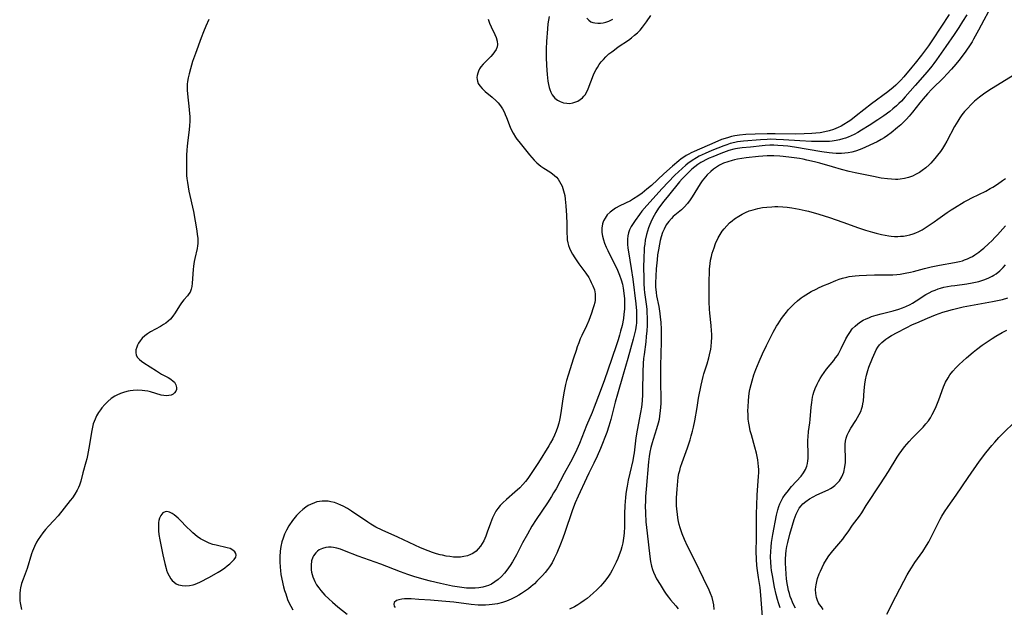
# Model space of a CAD drawing. Units: inches. Extents: x 2064397 to 2069860, y 243330 to 248854.
# Drawn here: x 2064871 to 2065052, y 245797 to 245905 of the extents above; entities that cross this region are included whole.
import ezdxf

# ---------------------------------------------------------------- set-up
doc = ezdxf.new("R2010")
doc.units = ezdxf.units.IN
doc.header["$MEASUREMENT"] = 0
doc.layers.add('c_30_T12S_R19E', color=51, linetype='Continuous')

msp = doc.modelspace()

# ---------------------------------------------------------------- linework, layer by layer
at = {"layer": 'c_30_T12S_R19E'}
for points in [[(2064905.95, 245905.38, 996), (2064905.41, 245904.19, 996), (2064904.96, 245903.12, 996), (2064904.53, 245902.03, 996), (2064903.46, 245899.18, 996), (2064902.96, 245897.71, 996), (2064902.55, 245896.34, 996), (2064902.3, 245895.4, 996), (2064902.13, 245894.7, 996), (2064902.01, 245893.99, 996), (2064901.96, 245893.54, 996), (2064901.95, 245893.09, 996), (2064901.97, 245892.4, 996), (2064902.07, 245891.13, 996), (2064902.27, 245889.49, 996), (2064902.39, 245888.13, 996), (2064902.42, 245887.59, 996), (2064902.42, 245886.72, 996), (2064902.38, 245885.84, 996), (2064902.33, 245885.22, 996), (2064902.21, 245884.14, 996), (2064902.02, 245882.76, 996), (2064901.94, 245882.09, 996), (2064901.88, 245881.48, 996), (2064901.83, 245880.44, 996), (2064901.81, 245879.16, 996), (2064901.81, 245877.85, 996), (2064901.85, 245876.76, 996), (2064901.89, 245876.19, 996), (2064901.99, 245875.43, 996), (2064902.12, 245874.68, 996), (2064902.28, 245873.85, 996), (2064903.09, 245870.12, 996), (2064903.72, 245866.57, 996), (2064903.82, 245865.9, 996), (2064903.89, 245865.23, 996), (2064903.91, 245864.74, 996), (2064903.9, 245864.25, 996), (2064903.85, 245863.8, 996), (2064903.78, 245863.36, 996), (2064903.34, 245861.52, 996), (2064903.22, 245860.94, 996), (2064903.1, 245860.12, 996), (2064903.04, 245859.48, 996), (2064902.88, 245856.96, 996), (2064902.83, 245856.39, 996), (2064902.7, 245855.84, 996), (2064902.48, 245855.34, 996), (2064902.29, 245855.04, 996), (2064901.99, 245854.67, 996), (2064901.32, 245853.9, 996), (2064900.93, 245853.38, 996), (2064900.57, 245852.84, 996), (2064899.75, 245851.53, 996), (2064899.34, 245850.92, 996), (2064898.88, 245850.36, 996), (2064898.47, 245849.98, 996), (2064898.01, 245849.63, 996), (2064897.64, 245849.38, 996), (2064897.07, 245849.04, 996), (2064895.24, 245848.04, 996), (2064894.69, 245847.68, 996), (2064894.17, 245847.28, 996), (2064893.71, 245846.85, 996), (2064893.34, 245846.4, 996), (2064893.03, 245845.93, 996), (2064892.85, 245845.59, 996), (2064892.71, 245845.24, 996), (2064892.55, 245844.7, 996), (2064892.51, 245844.18, 996), (2064892.57, 245843.8, 996), (2064892.79, 245843.37, 996), (2064893.18, 245842.95, 996), (2064893.58, 245842.64, 996), (2064894.03, 245842.33, 996), (2064896.3, 245840.88, 996), (2064897.25, 245840.29, 996), (2064898.48, 245839.62, 996), (2064898.98, 245839.33, 996), (2064899.4, 245839, 996), (2064899.6, 245838.78, 996), (2064899.89, 245838.3, 996), (2064900.02, 245837.8, 996), (2064900, 245837.43, 996), (2064899.9, 245837.16, 996), (2064899.66, 245836.82, 996), (2064899.36, 245836.58, 996), (2064899, 245836.42, 996), (2064898.61, 245836.33, 996), (2064898.16, 245836.3, 996), (2064897.69, 245836.33, 996), (2064897.19, 245836.43, 996), (2064895.2, 245837, 996), (2064894.72, 245837.13, 996), (2064894.21, 245837.22, 996), (2064893.7, 245837.28, 996), (2064892.89, 245837.32, 996), (2064892.06, 245837.27, 996), (2064891.49, 245837.19, 996), (2064891.14, 245837.13, 996), (2064890.47, 245836.95, 996), (2064889.74, 245836.7, 996), (2064889.03, 245836.39, 996), (2064888.69, 245836.21, 996), (2064888, 245835.78, 996), (2064887.37, 245835.27, 996), (2064886.81, 245834.71, 996), (2064886.31, 245834.1, 996), (2064886.03, 245833.72, 996), (2064885.69, 245833.2, 996), (2064885.34, 245832.6, 996), (2064885.04, 245831.97, 996), (2064884.72, 245831.13, 996), (2064884.56, 245830.53, 996), (2064884.43, 245829.93, 996), (2064883.9, 245826.67, 996), (2064883.65, 245825.31, 996), (2064883.52, 245824.7, 996), (2064883.37, 245824.09, 996), (2064882.81, 245822.12, 996), (2064882.43, 245820.61, 996), (2064882.2, 245819.87, 996), (2064882.03, 245819.45, 996), (2064881.78, 245818.93, 996), (2064881.36, 245818.22, 996), (2064880.89, 245817.54, 996), (2064880.49, 245817.03, 996), (2064878.25, 245814.26, 996), (2064877.47, 245813.39, 996), (2064876.51, 245812.37, 996), (2064875.97, 245811.76, 996), (2064875.46, 245811.14, 996), (2064875.02, 245810.53, 996), (2064874.61, 245809.9, 996), (2064874.32, 245809.39, 996), (2064873.93, 245808.59, 996), (2064873.59, 245807.77, 996), (2064873.4, 245807.25, 996), (2064872.55, 245804.54, 996), (2064871.84, 245802.62, 996), (2064871.57, 245801.81, 996), (2064871.37, 245801, 996), (2064871.3, 245800.66, 996), (2064871.23, 245799.98, 996), (2064871.21, 245799.3, 996), (2064871.25, 245798.62, 996), (2064871.29, 245798.25, 996), (2064871.4, 245797.67, 996), (2064871.57, 245797.06, 996)], [(2064957.23, 245905.44, 994), (2064957.49, 245904.73, 994), (2064957.78, 245904.05, 994), (2064958.45, 245902.65, 994), (2064958.69, 245902.06, 994), (2064958.87, 245901.44, 994), (2064958.93, 245900.83, 994), (2064958.87, 245900.38, 994), (2064958.67, 245899.87, 994), (2064958.4, 245899.43, 994), (2064958.06, 245899.01, 994), (2064957.68, 245898.61, 994), (2064956.77, 245897.71, 994), (2064956.31, 245897.22, 994), (2064955.89, 245896.7, 994), (2064955.64, 245896.32, 994), (2064955.44, 245895.92, 994), (2064955.29, 245895.51, 994), (2064955.2, 245895.12, 994), (2064955.16, 245894.73, 994), (2064955.18, 245894.4, 994), (2064955.25, 245894.07, 994), (2064955.41, 245893.67, 994), (2064955.7, 245893.19, 994), (2064956.09, 245892.73, 994), (2064956.37, 245892.45, 994), (2064956.68, 245892.17, 994), (2064957.93, 245891.14, 994), (2064958.67, 245890.47, 994), (2064959.04, 245890.08, 994), (2064959.47, 245889.56, 994), (2064959.86, 245888.96, 994), (2064960.2, 245888.33, 994), (2064960.36, 245887.97, 994), (2064960.59, 245887.42, 994), (2064961.24, 245885.62, 994), (2064961.56, 245884.93, 994), (2064961.79, 245884.49, 994), (2064962.21, 245883.81, 994), (2064962.5, 245883.39, 994), (2064962.82, 245882.99, 994), (2064964.79, 245880.56, 994), (2064965.22, 245880.05, 994), (2064965.67, 245879.55, 994), (2064966.15, 245879.06, 994), (2064966.52, 245878.74, 994), (2064966.89, 245878.45, 994), (2064967.42, 245878.08, 994), (2064968.54, 245877.39, 994), (2064969.05, 245877.03, 994), (2064969.42, 245876.74, 994), (2064969.76, 245876.41, 994), (2064970.06, 245876.05, 994), (2064970.33, 245875.66, 994), (2064970.58, 245875.22, 994), (2064970.79, 245874.76, 994), (2064971.07, 245873.95, 994), (2064971.18, 245873.51, 994), (2064971.28, 245873.05, 994), (2064971.38, 245872.4, 994), (2064971.48, 245871.16, 994), (2064971.58, 245869.38, 994), (2064971.64, 245867.87, 994), (2064971.67, 245866.02, 994), (2064971.69, 245865.52, 994), (2064971.74, 245864.95, 994), (2064971.84, 245864.39, 994), (2064971.98, 245863.88, 994), (2064972.16, 245863.38, 994), (2064972.41, 245862.84, 994), (2064972.7, 245862.31, 994), (2064973.11, 245861.64, 994), (2064973.88, 245860.52, 994), (2064975.16, 245858.78, 994), (2064975.67, 245857.99, 994), (2064975.92, 245857.55, 994), (2064976.15, 245857.11, 994), (2064976.44, 245856.48, 994), (2064976.71, 245855.75, 994), (2064976.87, 245855.01, 994), (2064976.89, 245854.29, 994), (2064976.85, 245853.85, 994), (2064976.77, 245853.41, 994), (2064976.64, 245852.82, 994), (2064976.46, 245852.23, 994), (2064976.19, 245851.47, 994), (2064975.68, 245850.12, 994), (2064975.25, 245849.12, 994), (2064974.42, 245847.38, 994), (2064974.12, 245846.72, 994), (2064973.84, 245846.04, 994), (2064973.57, 245845.3, 994), (2064973.35, 245844.63, 994), (2064972.91, 245843.22, 994), (2064971.9, 245840.1, 994), (2064971.62, 245839.11, 994), (2064971.43, 245838.36, 994), (2064971.17, 245837.11, 994), (2064970.95, 245835.74, 994), (2064970.63, 245833.59, 994), (2064970.43, 245832.42, 994), (2064970.31, 245831.84, 994), (2064970.16, 245831.26, 994), (2064969.93, 245830.47, 994), (2064969.69, 245829.77, 994), (2064969.41, 245829.08, 994), (2064969.09, 245828.41, 994), (2064968.67, 245827.64, 994), (2064968.35, 245827.1, 994), (2064966.43, 245824.03, 994), (2064964.85, 245821.64, 994), (2064964.47, 245821.1, 994), (2064964.05, 245820.55, 994), (2064963.6, 245820.02, 994), (2064963.02, 245819.39, 994), (2064962.12, 245818.57, 994), (2064960.57, 245817.24, 994), (2064959.91, 245816.63, 994), (2064959.44, 245816.12, 994), (2064959, 245815.58, 994), (2064958.65, 245815.07, 994), (2064958.33, 245814.5, 994), (2064958.04, 245813.89, 994), (2064957.63, 245812.89, 994), (2064957.06, 245811.24, 994), (2064956.78, 245810.48, 994), (2064956.4, 245809.65, 994), (2064956.11, 245809.14, 994), (2064955.79, 245808.65, 994), (2064955.41, 245808.18, 994), (2064954.99, 245807.77, 994), (2064954.43, 245807.35, 994), (2064954, 245807.13, 994), (2064953.4, 245806.91, 994), (2064952.77, 245806.76, 994), (2064952.11, 245806.68, 994), (2064951.42, 245806.66, 994), (2064950.85, 245806.68, 994), (2064950.17, 245806.75, 994), (2064949.5, 245806.85, 994), (2064948.81, 245806.99, 994), (2064948.39, 245807.09, 994), (2064947.75, 245807.27, 994), (2064946.98, 245807.52, 994), (2064946.21, 245807.81, 994), (2064944.82, 245808.39, 994), (2064940.61, 245810.32, 994), (2064937.74, 245811.59, 994), (2064936.61, 245812.15, 994), (2064935.69, 245812.69, 994), (2064935.11, 245813.05, 994), (2064932.14, 245815.07, 994), (2064931.38, 245815.56, 994), (2064930.61, 245816, 994), (2064930.14, 245816.23, 994), (2064929.63, 245816.45, 994), (2064929, 245816.67, 994), (2064928.36, 245816.84, 994), (2064927.82, 245816.93, 994), (2064927.29, 245816.96, 994), (2064926.77, 245816.95, 994), (2064926.24, 245816.88, 994), (2064925.78, 245816.79, 994), (2064925.32, 245816.66, 994), (2064924.57, 245816.35, 994), (2064924.19, 245816.15, 994), (2064923.73, 245815.86, 994), (2064923.16, 245815.42, 994), (2064922.62, 245814.94, 994), (2064922.01, 245814.29, 994), (2064921.28, 245813.38, 994), (2064920.64, 245812.42, 994), (2064920.17, 245811.58, 994), (2064919.83, 245810.87, 994), (2064919.55, 245810.13, 994), (2064919.35, 245809.45, 994), (2064919.17, 245808.61, 994), (2064919.05, 245807.75, 994), (2064918.97, 245806.73, 994), (2064918.97, 245805.77, 994), (2064919.02, 245804.81, 994), (2064919.08, 245804.23, 994), (2064919.18, 245803.46, 994), (2064919.28, 245802.89, 994), (2064919.52, 245801.76, 994), (2064919.66, 245801.2, 994), (2064919.84, 245800.54, 994), (2064920.04, 245799.89, 994), (2064920.4, 245798.9, 994), (2064920.64, 245798.33, 994), (2064920.96, 245797.68, 994), (2064921.37, 245796.98, 994)], [(2065041.84, 245906.32, 992), (2065038.8, 245901.69, 992), (2065038.04, 245900.56, 992), (2065037.3, 245899.56, 992), (2065036.76, 245898.86, 992), (2065035.6, 245897.38, 992), (2065035.01, 245896.67, 992), (2065033.51, 245894.89, 992), (2065032.98, 245894.28, 992), (2065032.67, 245893.95, 992), (2065032.06, 245893.33, 992), (2065031.58, 245892.89, 992), (2065030.58, 245892.09, 992), (2065027.62, 245889.88, 992), (2065024.8, 245887.68, 992), (2065023.79, 245886.93, 992), (2065023.29, 245886.59, 992), (2065022.53, 245886.12, 992), (2065022.02, 245885.83, 992), (2065021.5, 245885.57, 992), (2065020.62, 245885.21, 992), (2065019.85, 245884.96, 992), (2065019.01, 245884.76, 992), (2065018.15, 245884.61, 992), (2065017.4, 245884.51, 992), (2065016.65, 245884.45, 992), (2065015.26, 245884.38, 992), (2065013.66, 245884.36, 992), (2065009.89, 245884.42, 992), (2065008.42, 245884.42, 992), (2065006.21, 245884.35, 992), (2065004.54, 245884.25, 992), (2065003.33, 245884.13, 992), (2065002.49, 245884, 992), (2065001.92, 245883.89, 992), (2065001.35, 245883.75, 992), (2065000.74, 245883.57, 992), (2065000.06, 245883.33, 992), (2064998.8, 245882.8, 992), (2064995.03, 245881.17, 992), (2064994.49, 245880.91, 992), (2064994.03, 245880.66, 992), (2064993.59, 245880.4, 992), (2064993.13, 245880.11, 992), (2064992.68, 245879.8, 992), (2064992.23, 245879.46, 992), (2064991.07, 245878.47, 992), (2064989.47, 245877.05, 992), (2064987.19, 245874.93, 992), (2064986.35, 245874.21, 992), (2064985.49, 245873.51, 992), (2064984.71, 245872.94, 992), (2064983.92, 245872.44, 992), (2064983.33, 245872.11, 992), (2064981.37, 245871.15, 992), (2064980.62, 245870.74, 992), (2064980.08, 245870.38, 992), (2064979.59, 245870, 992), (2064979.09, 245869.5, 992), (2064978.69, 245868.94, 992), (2064978.42, 245868.41, 992), (2064978.22, 245867.84, 992), (2064978.09, 245867.1, 992), (2064978.1, 245866.25, 992), (2064978.2, 245865.61, 992), (2064978.37, 245864.96, 992), (2064978.59, 245864.3, 992), (2064978.87, 245863.61, 992), (2064979.16, 245862.97, 992), (2064979.47, 245862.32, 992), (2064980.72, 245859.89, 992), (2064980.98, 245859.36, 992), (2064981.35, 245858.44, 992), (2064981.65, 245857.56, 992), (2064981.85, 245856.81, 992), (2064982.01, 245856.04, 992), (2064982.15, 245855.15, 992), (2064982.24, 245854.1, 992), (2064982.26, 245853.16, 992), (2064982.23, 245852.2, 992), (2064982.15, 245851.26, 992), (2064982.04, 245850.48, 992), (2064981.79, 245849.21, 992), (2064981.53, 245848.15, 992), (2064981.34, 245847.43, 992), (2064981.07, 245846.54, 992), (2064980.72, 245845.45, 992), (2064979.2, 245840.97, 992), (2064978.57, 245839.23, 992), (2064977.75, 245837.1, 992), (2064976.65, 245834.19, 992), (2064976.28, 245833.24, 992), (2064975.3, 245830.86, 992), (2064973.96, 245827.5, 992), (2064973.5, 245826.45, 992), (2064972.95, 245825.28, 992), (2064972.33, 245824.11, 992), (2064971.14, 245822.03, 992), (2064969.67, 245819.23, 992), (2064969.24, 245818.45, 992), (2064968.84, 245817.77, 992), (2064968.12, 245816.64, 992), (2064966.04, 245813.57, 992), (2064965.25, 245812.33, 992), (2064964.41, 245810.87, 992), (2064963.54, 245809.27, 992), (2064962.39, 245807.06, 992), (2064961.66, 245805.78, 992), (2064961.26, 245805.13, 992), (2064960.96, 245804.69, 992), (2064960.45, 245804, 992), (2064960.2, 245803.71, 992), (2064959.64, 245803.11, 992), (2064959.05, 245802.57, 992), (2064958.45, 245802.1, 992), (2064957.81, 245801.71, 992), (2064957.29, 245801.47, 992), (2064956.86, 245801.31, 992), (2064956.21, 245801.14, 992), (2064955.53, 245801.02, 992), (2064954.84, 245800.96, 992), (2064954.43, 245800.95, 992), (2064954.1, 245800.95, 992), (2064953.24, 245800.98, 992), (2064952.38, 245801.07, 992), (2064951.51, 245801.19, 992), (2064950.68, 245801.34, 992), (2064948.44, 245801.84, 992), (2064946.63, 245802.27, 992), (2064945.45, 245802.57, 992), (2064943.55, 245803.12, 992), (2064942.45, 245803.47, 992), (2064941.12, 245803.95, 992), (2064937.52, 245805.34, 992), (2064933.35, 245806.85, 992), (2064930.87, 245807.83, 992), (2064930.09, 245808.11, 992), (2064929.46, 245808.28, 992), (2064928.84, 245808.41, 992), (2064928.41, 245808.46, 992), (2064927.89, 245808.47, 992), (2064927.4, 245808.43, 992), (2064926.78, 245808.25, 992), (2064926.21, 245807.97, 992), (2064925.88, 245807.74, 992), (2064925.59, 245807.47, 992), (2064925.15, 245806.92, 992), (2064925.01, 245806.65, 992), (2064924.78, 245805.95, 992), (2064924.69, 245805.19, 992), (2064924.72, 245804.32, 992), (2064924.79, 245803.9, 992), (2064925.02, 245803.05, 992), (2064925.37, 245802.21, 992), (2064925.72, 245801.59, 992), (2064926.1, 245801.04, 992), (2064926.51, 245800.51, 992), (2064927.26, 245799.68, 992), (2064927.96, 245798.98, 992), (2064928.64, 245798.36, 992), (2064929.6, 245797.56, 992), (2064931.33, 245796.19, 992)], [(2065045.08, 245906.26, 990), (2065044.32, 245905, 990), (2065043.63, 245903.95, 990), (2065042.76, 245902.67, 990), (2065041.21, 245900.43, 990), (2065039.97, 245898.6, 990), (2065039.53, 245897.96, 990), (2065039.06, 245897.33, 990), (2065038.69, 245896.84, 990), (2065037.8, 245895.81, 990), (2065035.58, 245893.29, 990), (2065033.79, 245891.18, 990), (2065033.1, 245890.42, 990), (2065032.64, 245889.96, 990), (2065032.16, 245889.51, 990), (2065031.52, 245888.98, 990), (2065030.95, 245888.52, 990), (2065029.83, 245887.7, 990), (2065028.73, 245886.94, 990), (2065027.14, 245885.92, 990), (2065025.78, 245885.08, 990), (2065025.09, 245884.67, 990), (2065024.39, 245884.29, 990), (2065023.84, 245884.03, 990), (2065023.28, 245883.79, 990), (2065022.82, 245883.62, 990), (2065022.35, 245883.47, 990), (2065021.72, 245883.31, 990), (2065021.08, 245883.17, 990), (2065020.38, 245883.07, 990), (2065019.88, 245883.02, 990), (2065019.07, 245882.98, 990), (2065018.25, 245882.97, 990), (2065016.56, 245883.01, 990), (2065014.43, 245883.12, 990), (2065011.41, 245883.32, 990), (2065010.09, 245883.37, 990), (2065009.1, 245883.39, 990), (2065008.43, 245883.38, 990), (2065007.21, 245883.31, 990), (2065004.07, 245883.05, 990), (2065003, 245882.91, 990), (2065002.51, 245882.82, 990), (2065001.65, 245882.6, 990), (2065001.05, 245882.4, 990), (2065000.46, 245882.18, 990), (2064998.3, 245881.31, 990), (2064997.03, 245880.78, 990), (2064995.94, 245880.27, 990), (2064995.44, 245879.99, 990), (2064994.64, 245879.5, 990), (2064993.87, 245878.95, 990), (2064993.51, 245878.67, 990), (2064992.81, 245878.06, 990), (2064992.13, 245877.43, 990), (2064991.51, 245876.83, 990), (2064990.27, 245875.53, 990), (2064989.19, 245874.35, 990), (2064986.34, 245871.23, 990), (2064985.45, 245870.17, 990), (2064985.02, 245869.6, 990), (2064984.2, 245868.48, 990), (2064983.82, 245867.95, 990), (2064983.44, 245867.36, 990), (2064983.14, 245866.75, 990), (2064982.96, 245866.21, 990), (2064982.85, 245865.65, 990), (2064982.8, 245865.08, 990), (2064982.79, 245864.61, 990), (2064982.8, 245864.13, 990), (2064982.87, 245863.42, 990), (2064982.97, 245862.7, 990), (2064983.5, 245859.64, 990), (2064983.78, 245857.72, 990), (2064984.34, 245853.17, 990), (2064984.44, 245851.9, 990), (2064984.47, 245851.14, 990), (2064984.46, 245850.38, 990), (2064984.42, 245849.63, 990), (2064984.38, 245849.23, 990), (2064984.25, 245848.4, 990), (2064984.15, 245847.9, 990), (2064983.86, 245846.71, 990), (2064982.83, 245843.13, 990), (2064982.01, 245840.18, 990), (2064980.95, 245836.56, 990), (2064980.56, 245835.11, 990), (2064979.75, 245831.93, 990), (2064979.39, 245830.71, 990), (2064978.99, 245829.55, 990), (2064977.83, 245826.63, 990), (2064977.25, 245825.23, 990), (2064976.62, 245823.89, 990), (2064975.71, 245822.06, 990), (2064975.29, 245821.17, 990), (2064973.75, 245817.84, 990), (2064973.21, 245816.62, 990), (2064972.9, 245815.84, 990), (2064972.65, 245815.19, 990), (2064971.31, 245811.16, 990), (2064970.94, 245810.13, 990), (2064970.51, 245809.02, 990), (2064969.82, 245807.41, 990), (2064969.35, 245806.39, 990), (2064968.95, 245805.61, 990), (2064968.5, 245804.88, 990), (2064968.14, 245804.39, 990), (2064967.68, 245803.82, 990), (2064967.18, 245803.28, 990), (2064966.15, 245802.23, 990), (2064965.7, 245801.78, 990), (2064965.09, 245801.24, 990), (2064964.61, 245800.84, 990), (2064964.1, 245800.46, 990), (2064963.36, 245799.96, 990), (2064962.83, 245799.65, 990), (2064962.29, 245799.35, 990), (2064961.59, 245799.01, 990), (2064960.87, 245798.71, 990), (2064960.39, 245798.54, 990), (2064959.83, 245798.35, 990), (2064958.92, 245798.11, 990), (2064957.98, 245797.94, 990), (2064957.39, 245797.87, 990), (2064956.74, 245797.84, 990), (2064956.05, 245797.83, 990), (2064955.37, 245797.86, 990), (2064954.12, 245797.97, 990), (2064950.91, 245798.36, 990), (2064948.7, 245798.59, 990), (2064946.65, 245798.75, 990), (2064944.5, 245798.9, 990), (2064943.1, 245798.98, 990), (2064942.33, 245798.99, 990), (2064941.84, 245798.98, 990), (2064941.37, 245798.94, 990), (2064940.8, 245798.83, 990), (2064940.38, 245798.68, 990), (2064939.95, 245798.34, 990), (2064939.87, 245798.01, 990), (2064939.96, 245797.68, 990), (2064940.12, 245797.42, 990)], [(2064968.4, 245905.96, 992), (2064968.27, 245905.29, 992), (2064968.18, 245904.61, 992), (2064968.1, 245903.7, 992), (2064967.95, 245901.36, 992), (2064967.88, 245900, 992), (2064967.87, 245898.46, 992), (2064967.91, 245896.97, 992), (2064968.03, 245895.28, 992), (2064968.18, 245894.05, 992), (2064968.29, 245893.46, 992), (2064968.42, 245892.89, 992), (2064968.52, 245892.56, 992), (2064968.72, 245892.04, 992), (2064968.97, 245891.57, 992), (2064969.45, 245890.97, 992), (2064969.92, 245890.59, 992), (2064970.43, 245890.31, 992), (2064971.05, 245890.1, 992), (2064971.63, 245890, 992), (2064972.23, 245889.99, 992), (2064972.78, 245890.08, 992), (2064973.33, 245890.25, 992), (2064973.7, 245890.42, 992), (2064974.12, 245890.68, 992), (2064974.51, 245891, 992), (2064974.79, 245891.3, 992), (2064975, 245891.57, 992), (2064975.25, 245891.97, 992), (2064975.6, 245892.68, 992), (2064976.58, 245895.21, 992), (2064976.82, 245895.76, 992), (2064977.04, 245896.19, 992), (2064977.27, 245896.61, 992), (2064977.6, 245897.12, 992), (2064977.95, 245897.6, 992), (2064978.36, 245898.07, 992), (2064978.8, 245898.52, 992), (2064979.39, 245899.06, 992), (2064979.89, 245899.46, 992), (2064980.4, 245899.85, 992), (2064981.11, 245900.35, 992), (2064982.96, 245901.6, 992), (2064983.54, 245902.03, 992), (2064984.1, 245902.49, 992), (2064984.61, 245902.95, 992), (2064985.1, 245903.46, 992), (2064985.56, 245904, 992), (2064986.28, 245904.96, 992), (2064987.06, 245906.14, 992)], [(2065048.99, 245906.73, 988), (2065048.24, 245905.27, 988), (2065047.22, 245903.41, 988), (2065046.35, 245901.8, 988), (2065046.07, 245901.31, 988), (2065045.73, 245900.75, 988), (2065044.94, 245899.59, 988), (2065044.06, 245898.41, 988), (2065043.65, 245897.88, 988), (2065043.08, 245897.18, 988), (2065042.31, 245896.29, 988), (2065041.43, 245895.33, 988), (2065040.86, 245894.73, 988), (2065038.69, 245892.61, 988), (2065037.85, 245891.72, 988), (2065037.06, 245890.83, 988), (2065036.45, 245890.09, 988), (2065035.11, 245888.37, 988), (2065034.51, 245887.65, 988), (2065034.02, 245887.1, 988), (2065033.49, 245886.56, 988), (2065032.95, 245886.04, 988), (2065032.38, 245885.54, 988), (2065031.21, 245884.58, 988), (2065030.52, 245884.08, 988), (2065029.94, 245883.69, 988), (2065029.34, 245883.33, 988), (2065028.63, 245882.94, 988), (2065027.3, 245882.29, 988), (2065026.34, 245881.86, 988), (2065025.49, 245881.51, 988), (2065024.63, 245881.21, 988), (2065023.99, 245881.04, 988), (2065023.34, 245880.91, 988), (2065022.72, 245880.83, 988), (2065022.09, 245880.8, 988), (2065021.12, 245880.8, 988), (2065020.43, 245880.85, 988), (2065019.82, 245880.91, 988), (2065018.45, 245881.1, 988), (2065013.43, 245881.92, 988), (2065012.21, 245882.11, 988), (2065011.4, 245882.2, 988), (2065010.41, 245882.28, 988), (2065009.66, 245882.31, 988), (2065008.91, 245882.31, 988), (2065008.06, 245882.27, 988), (2065007.5, 245882.22, 988), (2065005.37, 245881.95, 988), (2065003.87, 245881.82, 988), (2065003.02, 245881.72, 988), (2065002.6, 245881.64, 988), (2065002.3, 245881.57, 988), (2065001.42, 245881.32, 988), (2064999.92, 245880.76, 988), (2064998.46, 245880.2, 988), (2064997.82, 245879.93, 988), (2064997.2, 245879.64, 988), (2064996.62, 245879.34, 988), (2064996.27, 245879.14, 988), (2064995.73, 245878.78, 988), (2064995.17, 245878.35, 988), (2064994.63, 245877.88, 988), (2064994.05, 245877.35, 988), (2064993.48, 245876.79, 988), (2064992.85, 245876.12, 988), (2064992.37, 245875.56, 988), (2064990.3, 245873.08, 988), (2064989.48, 245872.04, 988), (2064988.51, 245870.75, 988), (2064987.98, 245869.97, 988), (2064987.67, 245869.42, 988), (2064987.25, 245868.6, 988), (2064986.89, 245867.75, 988), (2064986.66, 245867.11, 988), (2064986.47, 245866.51, 988), (2064986.3, 245865.9, 988), (2064986.07, 245864.84, 988), (2064985.96, 245864.16, 988), (2064985.88, 245863.5, 988), (2064985.83, 245862.84, 988), (2064985.79, 245861.89, 988), (2064985.75, 245859.61, 988), (2064985.77, 245858.21, 988), (2064985.82, 245856.9, 988), (2064985.88, 245855.88, 988), (2064985.94, 245855.23, 988), (2064986.26, 245852.69, 988), (2064986.32, 245852.12, 988), (2064986.37, 245851.44, 988), (2064986.39, 245850.71, 988), (2064986.4, 245849.97, 988), (2064986.38, 245849.17, 988), (2064986.33, 245848.2, 988), (2064986.24, 245847.15, 988), (2064986.14, 245846.18, 988), (2064985.84, 245843.89, 988), (2064985.75, 245843.13, 988), (2064985.68, 245842.19, 988), (2064985.62, 245840.7, 988), (2064985.55, 245837.18, 988), (2064985.53, 245836.53, 988), (2064985.46, 245835.38, 988), (2064985.34, 245834.21, 988), (2064985.19, 245833.23, 988), (2064984.56, 245829.95, 988), (2064984.33, 245828.55, 988), (2064984.02, 245825.81, 988), (2064983.92, 245825.2, 988), (2064983.76, 245824.38, 988), (2064983.2, 245822.1, 988), (2064982.92, 245820.81, 988), (2064982.71, 245819.71, 988), (2064982.61, 245819.1, 988), (2064982.5, 245818.27, 988), (2064982.43, 245817.58, 988), (2064982.33, 245816.13, 988), (2064982.27, 245814.62, 988), (2064982.23, 245812.26, 988), (2064982.17, 245811.03, 988), (2064982.09, 245810.16, 988), (2064981.94, 245809.26, 988), (2064981.77, 245808.55, 988), (2064981.56, 245807.86, 988), (2064981.29, 245807.09, 988), (2064981.03, 245806.42, 988), (2064980.74, 245805.76, 988), (2064980.43, 245805.11, 988), (2064979.98, 245804.24, 988), (2064979.66, 245803.71, 988), (2064979.32, 245803.19, 988), (2064978.81, 245802.48, 988), (2064978.27, 245801.8, 988), (2064977.83, 245801.3, 988), (2064977.19, 245800.64, 988), (2064976.51, 245800.02, 988), (2064975.95, 245799.55, 988), (2064975.37, 245799.09, 988), (2064974.83, 245798.69, 988), (2064974.24, 245798.28, 988), (2064973.65, 245797.9, 988), (2064973.04, 245797.55, 988), (2064972.16, 245797.11, 988)], [(2064975.36, 245905.63, 990), (2064975.68, 245905.26, 990), (2064976.08, 245904.98, 990), (2064976.41, 245904.84, 990), (2064976.77, 245904.76, 990), (2064977.34, 245904.71, 990), (2064977.82, 245904.73, 990), (2064978.31, 245904.8, 990), (2064978.84, 245904.93, 990), (2064979.36, 245905.11, 990), (2064980.08, 245905.44, 990)], [(2065057.7, 245897.62, 986), (2065050.41, 245893.17, 986), (2065049.16, 245892.37, 986), (2065048.16, 245891.68, 986), (2065047.41, 245891.11, 986), (2065046.52, 245890.37, 986), (2065045.84, 245889.73, 986), (2065045.25, 245889.13, 986), (2065044.69, 245888.5, 986), (2065044.2, 245887.88, 986), (2065043.8, 245887.31, 986), (2065043.42, 245886.71, 986), (2065042.86, 245885.74, 986), (2065041.45, 245883.04, 986), (2065041.01, 245882.3, 986), (2065040.64, 245881.73, 986), (2065040.25, 245881.17, 986), (2065039.72, 245880.46, 986), (2065039.23, 245879.85, 986), (2065038.48, 245879.01, 986), (2065038.19, 245878.73, 986), (2065037.57, 245878.18, 986), (2065036.92, 245877.67, 986), (2065036.38, 245877.3, 986), (2065035.82, 245876.97, 986), (2065035.15, 245876.64, 986), (2065034.41, 245876.38, 986), (2065033.63, 245876.19, 986), (2065032.84, 245876.07, 986), (2065032.42, 245876.04, 986), (2065031.99, 245876.03, 986), (2065031.26, 245876.05, 986), (2065030.52, 245876.11, 986), (2065029.39, 245876.26, 986), (2065027.94, 245876.54, 986), (2065024.61, 245877.23, 986), (2065023.47, 245877.49, 986), (2065022.06, 245877.85, 986), (2065020.44, 245878.31, 986), (2065018.12, 245879, 986), (2065017.13, 245879.27, 986), (2065015.73, 245879.59, 986), (2065015.02, 245879.73, 986), (2065014.38, 245879.85, 986), (2065012.91, 245880.07, 986), (2065011.39, 245880.24, 986), (2065010.76, 245880.29, 986), (2065009.66, 245880.35, 986), (2065009.03, 245880.36, 986), (2065008.41, 245880.35, 986), (2065006.82, 245880.24, 986), (2065004.58, 245880, 986), (2065003.79, 245879.89, 986), (2065003.02, 245879.75, 986), (2065002.45, 245879.63, 986), (2065002, 245879.52, 986), (2065001.2, 245879.28, 986), (2065000.42, 245878.99, 986), (2064999.67, 245878.63, 986), (2064999.11, 245878.29, 986), (2064998.58, 245877.91, 986), (2064998.08, 245877.49, 986), (2064997.41, 245876.85, 986), (2064996.8, 245876.14, 986), (2064996.52, 245875.76, 986), (2064996.15, 245875.21, 986), (2064994.66, 245872.82, 986), (2064994.31, 245872.3, 986), (2064993.79, 245871.6, 986), (2064993.23, 245870.96, 986), (2064993.01, 245870.74, 986), (2064992.7, 245870.46, 986), (2064991.21, 245869.22, 986), (2064990.85, 245868.87, 986), (2064990.36, 245868.3, 986), (2064989.92, 245867.68, 986), (2064989.5, 245866.88, 986), (2064989.24, 245866.26, 986), (2064988.97, 245865.46, 986), (2064988.8, 245864.81, 986), (2064988.65, 245864.14, 986), (2064988.46, 245863.1, 986), (2064988.33, 245862.18, 986), (2064988.22, 245861.23, 986), (2064988.07, 245859.62, 986), (2064987.98, 245858.27, 986), (2064987.95, 245857.01, 986), (2064987.96, 245856.29, 986), (2064988.05, 245855.28, 986), (2064988.15, 245854.63, 986), (2064988.54, 245852.71, 986), (2064988.74, 245851.41, 986), (2064988.82, 245850.75, 986), (2064988.9, 245849.8, 986), (2064988.96, 245848.49, 986), (2064988.98, 245847.5, 986), (2064988.98, 245846.17, 986), (2064988.87, 245841.77, 986), (2064988.85, 245840.17, 986), (2064988.85, 245838.92, 986), (2064988.9, 245835.58, 986), (2064988.89, 245834.88, 986), (2064988.86, 245834.19, 986), (2064988.81, 245833.51, 986), (2064988.69, 245832.63, 986), (2064988.58, 245831.95, 986), (2064988.43, 245831.28, 986), (2064988.14, 245830.21, 986), (2064987.5, 245828.26, 986), (2064987.32, 245827.67, 986), (2064987.1, 245826.81, 986), (2064986.91, 245825.94, 986), (2064986.77, 245825.11, 986), (2064986.66, 245824.19, 986), (2064986.22, 245819.15, 986), (2064986.12, 245817.81, 986), (2064986.08, 245816.83, 986), (2064986.07, 245816.14, 986), (2064986.09, 245814.74, 986), (2064986.19, 245813.15, 986), (2064986.41, 245811.03, 986), (2064986.91, 245806.76, 986), (2064987.03, 245805.86, 986), (2064987.2, 245804.98, 986), (2064987.36, 245804.4, 986), (2064987.55, 245803.88, 986), (2064987.85, 245803.24, 986), (2064988.15, 245802.69, 986), (2064988.79, 245801.63, 986), (2064989.55, 245800.4, 986), (2064989.92, 245799.83, 986), (2064990.31, 245799.29, 986), (2064990.7, 245798.79, 986), (2064991.67, 245797.7, 986), (2064992.07, 245797.16, 986)], [(2064998.69, 245797.01, 986), (2064998.64, 245797.88, 986), (2064998.55, 245798.44, 986), (2064998.32, 245799.22, 986), (2064998.03, 245800, 986), (2064997.76, 245800.61, 986), (2064996.78, 245802.71, 986), (2064995.19, 245805.9, 986), (2064993.81, 245808.7, 986), (2064993.25, 245809.92, 986), (2064992.84, 245810.95, 986), (2064992.47, 245812.05, 986), (2064992.31, 245812.64, 986), (2064992.18, 245813.23, 986), (2064992.05, 245813.9, 986), (2064991.95, 245814.57, 986), (2064991.86, 245815.48, 986), (2064991.82, 245816.16, 986), (2064991.81, 245816.86, 986), (2064991.82, 245817.56, 986), (2064991.89, 245819.12, 986), (2064992.02, 245820.62, 986), (2064992.12, 245821.33, 986), (2064992.25, 245822.02, 986), (2064992.39, 245822.59, 986), (2064992.55, 245823.15, 986), (2064992.84, 245824.03, 986), (2064993.81, 245826.74, 986), (2064994.3, 245828.2, 986), (2064994.51, 245828.93, 986), (2064994.75, 245829.8, 986), (2064994.92, 245830.5, 986), (2064995.17, 245831.7, 986), (2064995.57, 245834.15, 986), (2064995.86, 245835.86, 986), (2064996.31, 245838.24, 986), (2064996.48, 245839.04, 986), (2064996.68, 245839.84, 986), (2064996.82, 245840.33, 986), (2064997.4, 245842.13, 986), (2064997.74, 245843.28, 986), (2064997.87, 245843.81, 986), (2064998.08, 245844.84, 986), (2064998.15, 245845.34, 986), (2064998.23, 245846.21, 986), (2064998.26, 245847.01, 986), (2064998.25, 245847.61, 986), (2064998.22, 245848.2, 986), (2064998.15, 245849.17, 986), (2064997.93, 245851.46, 986), (2064997.88, 245852.21, 986), (2064997.82, 245853.55, 986), (2064997.8, 245855.23, 986), (2064997.8, 245857.48, 986), (2064997.84, 245858.93, 986), (2064997.88, 245859.62, 986), (2064997.96, 245860.51, 986), (2064998.06, 245861.19, 986), (2064998.19, 245861.85, 986), (2064998.36, 245862.5, 986), (2064998.68, 245863.49, 986), (2064998.98, 245864.25, 986), (2064999.47, 245865.3, 986), (2064999.82, 245865.91, 986), (2065000.2, 245866.51, 986), (2065000.55, 245866.98, 986), (2065001.02, 245867.53, 986), (2065001.54, 245868.04, 986), (2065001.99, 245868.43, 986), (2065002.46, 245868.79, 986), (2065003.23, 245869.29, 986), (2065003.83, 245869.64, 986), (2065004.46, 245869.95, 986), (2065005.15, 245870.23, 986), (2065005.89, 245870.47, 986), (2065006.73, 245870.69, 986), (2065007.6, 245870.85, 986), (2065008.35, 245870.95, 986), (2065009.27, 245871.02, 986), (2065009.84, 245871.03, 986), (2065010.42, 245871.03, 986), (2065011.33, 245870.99, 986), (2065012.14, 245870.92, 986), (2065012.95, 245870.82, 986), (2065014.33, 245870.58, 986), (2065015.39, 245870.34, 986), (2065016.05, 245870.18, 986), (2065017.93, 245869.64, 986), (2065019.91, 245869.01, 986), (2065022.31, 245868.19, 986), (2065025.19, 245867.16, 986), (2065026.47, 245866.72, 986), (2065027.77, 245866.32, 986), (2065028.42, 245866.14, 986), (2065029.45, 245865.9, 986), (2065030.1, 245865.77, 986), (2065030.76, 245865.67, 986), (2065031.19, 245865.61, 986), (2065031.8, 245865.57, 986), (2065032.41, 245865.55, 986), (2065032.94, 245865.58, 986), (2065033.47, 245865.63, 986), (2065034.05, 245865.72, 986), (2065034.64, 245865.85, 986), (2065035.22, 245866.02, 986), (2065035.76, 245866.22, 986), (2065036.28, 245866.45, 986), (2065036.9, 245866.79, 986), (2065038.01, 245867.48, 986), (2065039.11, 245868.23, 986), (2065039.79, 245868.71, 986), (2065041.47, 245869.94, 986), (2065042.22, 245870.44, 986), (2065042.82, 245870.81, 986), (2065044.62, 245871.89, 986), (2065045.24, 245872.23, 986), (2065046.01, 245872.63, 986), (2065048.58, 245873.89, 986), (2065049.39, 245874.33, 986), (2065049.85, 245874.59, 986), (2065050.73, 245875.16, 986), (2065051.67, 245875.82, 986), (2065052.18, 245876.2, 986)], [(2065007.61, 245795.71, 988), (2065007.3, 245799.67, 988), (2065007.15, 245801.06, 988), (2065006.84, 245802.9, 988), (2065006.64, 245804.23, 988), (2065006.55, 245805.11, 988), (2065006.48, 245806.29, 988), (2065006.44, 245807.67, 988), (2065006.46, 245810.17, 988), (2065006.45, 245813.17, 988), (2065006.47, 245814.7, 988), (2065006.52, 245816.16, 988), (2065006.62, 245818.12, 988), (2065006.87, 245821.45, 988), (2065006.89, 245822.19, 988), (2065006.88, 245822.76, 988), (2065006.85, 245823.33, 988), (2065006.8, 245823.93, 988), (2065006.72, 245824.52, 988), (2065006.62, 245825.12, 988), (2065006.49, 245825.73, 988), (2065006.19, 245826.88, 988), (2065005.55, 245829.09, 988), (2065005.34, 245829.88, 988), (2065005.17, 245830.67, 988), (2065005.07, 245831.26, 988), (2065004.98, 245831.97, 988), (2065004.93, 245832.77, 988), (2065004.91, 245833.56, 988), (2065004.92, 245834.19, 988), (2065004.99, 245835.41, 988), (2065005.06, 245836.08, 988), (2065005.16, 245836.75, 988), (2065005.28, 245837.43, 988), (2065005.48, 245838.34, 988), (2065005.67, 245839.05, 988), (2065006, 245840.12, 988), (2065006.36, 245841.1, 988), (2065006.96, 245842.56, 988), (2065007.58, 245843.97, 988), (2065008.33, 245845.55, 988), (2065009.56, 245847.98, 988), (2065010.16, 245849.08, 988), (2065010.43, 245849.52, 988), (2065011.09, 245850.51, 988), (2065011.49, 245851.05, 988), (2065011.96, 245851.63, 988), (2065012.38, 245852.11, 988), (2065012.87, 245852.64, 988), (2065013.38, 245853.15, 988), (2065014.01, 245853.73, 988), (2065014.67, 245854.27, 988), (2065015.03, 245854.52, 988), (2065015.54, 245854.85, 988), (2065016.51, 245855.42, 988), (2065017.42, 245855.89, 988), (2065017.99, 245856.17, 988), (2065018.95, 245856.61, 988), (2065019.61, 245856.88, 988), (2065021.05, 245857.46, 988), (2065021.66, 245857.68, 988), (2065022.27, 245857.88, 988), (2065023.08, 245858.09, 988), (2065023.48, 245858.18, 988), (2065024.59, 245858.34, 988), (2065025.32, 245858.4, 988), (2065026.68, 245858.47, 988), (2065028.16, 245858.51, 988), (2065030.64, 245858.51, 988), (2065031.53, 245858.52, 988), (2065032.23, 245858.56, 988), (2065032.85, 245858.63, 988), (2065033.8, 245858.78, 988), (2065034.73, 245858.99, 988), (2065035.33, 245859.14, 988), (2065037.33, 245859.69, 988), (2065038.54, 245859.98, 988), (2065040.08, 245860.28, 988), (2065042.85, 245860.74, 988), (2065043.77, 245860.94, 988), (2065044.27, 245861.08, 988), (2065044.69, 245861.23, 988), (2065045.2, 245861.43, 988), (2065045.7, 245861.66, 988), (2065046.13, 245861.9, 988), (2065046.55, 245862.16, 988), (2065047.29, 245862.67, 988), (2065047.75, 245863.02, 988), (2065048.2, 245863.39, 988), (2065049.06, 245864.17, 988), (2065049.72, 245864.8, 988), (2065050.26, 245865.35, 988), (2065050.72, 245865.85, 988), (2065052.19, 245867.5, 988)], [(2065010.09, 245799.81, 990), (2065009.8, 245801.15, 990), (2065009.39, 245803.26, 990), (2065009.25, 245804.2, 990), (2065009.18, 245804.8, 990), (2065009.1, 245805.75, 990), (2065009.08, 245806.7, 990), (2065009.1, 245807.7, 990), (2065009.17, 245808.53, 990), (2065009.26, 245809.36, 990), (2065009.49, 245810.82, 990), (2065010.15, 245814.35, 990), (2065010.37, 245815.35, 990), (2065010.56, 245815.97, 990), (2065010.76, 245816.47, 990), (2065010.99, 245816.95, 990), (2065011.34, 245817.56, 990), (2065011.74, 245818.15, 990), (2065012.08, 245818.59, 990), (2065012.92, 245819.61, 990), (2065014.67, 245821.55, 990), (2065015.13, 245822.14, 990), (2065015.49, 245822.76, 990), (2065015.71, 245823.34, 990), (2065015.83, 245823.84, 990), (2065015.9, 245824.35, 990), (2065015.94, 245824.79, 990), (2065015.95, 245825.24, 990), (2065015.94, 245825.89, 990), (2065015.89, 245827.54, 990), (2065015.9, 245828.13, 990), (2065015.94, 245828.78, 990), (2065016.05, 245829.73, 990), (2065016.28, 245831.31, 990), (2065016.35, 245831.96, 990), (2065016.53, 245834.17, 990), (2065016.63, 245835.05, 990), (2065016.7, 245835.54, 990), (2065016.78, 245836.02, 990), (2065016.89, 245836.5, 990), (2065017.02, 245836.97, 990), (2065017.25, 245837.62, 990), (2065017.6, 245838.41, 990), (2065017.87, 245838.93, 990), (2065018.16, 245839.45, 990), (2065018.47, 245839.97, 990), (2065018.89, 245840.59, 990), (2065019.34, 245841.19, 990), (2065020.65, 245842.79, 990), (2065021, 245843.24, 990), (2065021.33, 245843.7, 990), (2065021.58, 245844.1, 990), (2065022.05, 245844.97, 990), (2065022.9, 245846.73, 990), (2065023.24, 245847.35, 990), (2065023.6, 245847.94, 990), (2065024.07, 245848.57, 990), (2065024.58, 245849.1, 990), (2065025.07, 245849.51, 990), (2065025.6, 245849.88, 990), (2065026.09, 245850.17, 990), (2065026.62, 245850.43, 990), (2065027.09, 245850.63, 990), (2065027.59, 245850.82, 990), (2065028.47, 245851.09, 990), (2065029.37, 245851.33, 990), (2065031.59, 245851.88, 990), (2065032.63, 245852.19, 990), (2065033.28, 245852.43, 990), (2065033.92, 245852.7, 990), (2065034.68, 245853.08, 990), (2065035.1, 245853.31, 990), (2065035.77, 245853.72, 990), (2065037.57, 245854.87, 990), (2065038.16, 245855.2, 990), (2065038.72, 245855.48, 990), (2065039.26, 245855.71, 990), (2065039.81, 245855.91, 990), (2065040.25, 245856.04, 990), (2065040.89, 245856.21, 990), (2065041.53, 245856.35, 990), (2065042.23, 245856.47, 990), (2065042.92, 245856.57, 990), (2065045.11, 245856.85, 990), (2065046.06, 245857.01, 990), (2065046.69, 245857.14, 990), (2065047.32, 245857.29, 990), (2065048.19, 245857.56, 990), (2065048.99, 245857.87, 990), (2065049.76, 245858.25, 990), (2065050.07, 245858.43, 990), (2065050.49, 245858.71, 990), (2065051.15, 245859.23, 990), (2065051.75, 245859.82, 990), (2065052.18, 245860.31, 990)], [(2065013.62, 245797.28, 992), (2065013.34, 245797.81, 992), (2065013.09, 245798.36, 992), (2065012.88, 245798.88, 992), (2065012.69, 245799.41, 992), (2065012.52, 245799.95, 992), (2065012.37, 245800.51, 992), (2065012.22, 245801.22, 992), (2065012.12, 245801.79, 992), (2065012, 245802.66, 992), (2065011.91, 245803.54, 992), (2065011.84, 245804.66, 992), (2065011.8, 245805.48, 992), (2065011.8, 245806.29, 992), (2065011.85, 245807.18, 992), (2065011.94, 245807.9, 992), (2065012.07, 245808.61, 992), (2065012.22, 245809.32, 992), (2065012.61, 245810.88, 992), (2065013.07, 245812.52, 992), (2065013.4, 245813.59, 992), (2065013.56, 245814.04, 992), (2065013.76, 245814.55, 992), (2065013.99, 245815.04, 992), (2065014.34, 245815.63, 992), (2065014.7, 245816.09, 992), (2065015.01, 245816.42, 992), (2065015.55, 245816.89, 992), (2065016.2, 245817.35, 992), (2065016.87, 245817.75, 992), (2065017.58, 245818.11, 992), (2065019.61, 245819.03, 992), (2065020.04, 245819.26, 992), (2065020.35, 245819.45, 992), (2065020.85, 245819.81, 992), (2065021.3, 245820.23, 992), (2065021.7, 245820.69, 992), (2065022.14, 245821.39, 992), (2065022.5, 245822.27, 992), (2065022.71, 245823.25, 992), (2065022.79, 245824.02, 992), (2065022.8, 245824.79, 992), (2065022.73, 245826.79, 992), (2065022.74, 245827.38, 992), (2065022.8, 245827.95, 992), (2065022.93, 245828.5, 992), (2065023.13, 245829.05, 992), (2065023.43, 245829.69, 992), (2065023.78, 245830.32, 992), (2065024.71, 245831.75, 992), (2065025.04, 245832.29, 992), (2065025.35, 245832.85, 992), (2065025.62, 245833.42, 992), (2065025.84, 245834, 992), (2065025.94, 245834.4, 992), (2065026.03, 245834.83, 992), (2065026.1, 245835.34, 992), (2065026.22, 245837.28, 992), (2065026.35, 245838.45, 992), (2065026.47, 245839.19, 992), (2065026.67, 245840.1, 992), (2065026.92, 245840.94, 992), (2065027.13, 245841.55, 992), (2065027.76, 245843.19, 992), (2065028, 245843.76, 992), (2065028.26, 245844.31, 992), (2065028.48, 245844.73, 992), (2065028.76, 245845.19, 992), (2065029.07, 245845.62, 992), (2065029.49, 245846.09, 992), (2065029.85, 245846.41, 992), (2065030.21, 245846.69, 992), (2065030.59, 245846.95, 992), (2065031.24, 245847.35, 992), (2065032.29, 245847.91, 992), (2065033.95, 245848.77, 992), (2065035.15, 245849.36, 992), (2065035.91, 245849.71, 992), (2065037.87, 245850.56, 992), (2065039.35, 245851.16, 992), (2065040.69, 245851.64, 992), (2065041.36, 245851.85, 992), (2065042.46, 245852.16, 992), (2065043.22, 245852.34, 992), (2065044.44, 245852.61, 992), (2065045.78, 245852.86, 992), (2065049.78, 245853.58, 992), (2065051.04, 245853.84, 992), (2065051.65, 245853.99, 992), (2065052.63, 245854.28, 992)], [(2065018.75, 245797.07, 994), (2065018.39, 245797.5, 994), (2065018.07, 245797.95, 994), (2065017.88, 245798.25, 994), (2065017.67, 245798.68, 994), (2065017.48, 245799.24, 994), (2065017.36, 245799.98, 994), (2065017.33, 245800.74, 994), (2065017.37, 245801.22, 994), (2065017.42, 245801.58, 994), (2065017.53, 245802.17, 994), (2065017.69, 245802.75, 994), (2065017.99, 245803.6, 994), (2065018.21, 245804.1, 994), (2065018.52, 245804.77, 994), (2065018.86, 245805.42, 994), (2065019.35, 245806.25, 994), (2065019.79, 245806.92, 994), (2065020.47, 245807.82, 994), (2065022.3, 245809.95, 994), (2065022.71, 245810.48, 994), (2065023.28, 245811.29, 994), (2065024.1, 245812.51, 994), (2065025.38, 245814.19, 994), (2065025.8, 245814.8, 994), (2065026.64, 245816.14, 994), (2065029.23, 245820.15, 994), (2065030.71, 245822.37, 994), (2065032.29, 245824.99, 994), (2065032.67, 245825.55, 994), (2065033.16, 245826.24, 994), (2065033.67, 245826.91, 994), (2065034.48, 245827.89, 994), (2065035.05, 245828.52, 994), (2065037.07, 245830.55, 994), (2065037.57, 245831.11, 994), (2065038.04, 245831.71, 994), (2065038.41, 245832.26, 994), (2065038.74, 245832.84, 994), (2065039.06, 245833.43, 994), (2065039.49, 245834.35, 994), (2065039.95, 245835.54, 994), (2065040.82, 245837.92, 994), (2065041.2, 245838.79, 994), (2065041.64, 245839.61, 994), (2065041.97, 245840.12, 994), (2065042.5, 245840.81, 994), (2065043.08, 245841.45, 994), (2065043.71, 245842.06, 994), (2065045.05, 245843.27, 994), (2065046.28, 245844.31, 994), (2065046.84, 245844.76, 994), (2065047.94, 245845.6, 994), (2065048.62, 245846.08, 994), (2065049.73, 245846.81, 994), (2065050.42, 245847.23, 994), (2065051.59, 245847.9, 994), (2065052.43, 245848.34, 994)], [(2065030.4, 245796.17, 996), (2065032.06, 245799.43, 996), (2065033.51, 245802.23, 996), (2065034.13, 245803.38, 996), (2065034.48, 245803.99, 996), (2065034.93, 245804.72, 996), (2065035.57, 245805.67, 996), (2065037.02, 245807.72, 996), (2065037.72, 245808.82, 996), (2065038.11, 245809.47, 996), (2065038.57, 245810.32, 996), (2065039.87, 245813.01, 996), (2065040.19, 245813.6, 996), (2065040.52, 245814.18, 996), (2065041, 245814.95, 996), (2065041.66, 245815.94, 996), (2065043.12, 245818.05, 996), (2065045.31, 245821.27, 996), (2065047.45, 245824.29, 996), (2065048.57, 245825.79, 996), (2065049.66, 245827.13, 996), (2065050.22, 245827.78, 996), (2065051, 245828.64, 996), (2065051.95, 245829.61, 996), (2065053.71, 245831.31, 996)], [(2065010.82, 245797.35, 990), (2065010.51, 245798.25, 990), (2065010.33, 245798.87, 990), (2065010.09, 245799.81, 990)]]:
    msp.add_polyline3d(points, dxfattribs=at)
msp.add_polyline3d([(2064906.69, 245808.99, 994), (2064906.01, 245809.21, 994), (2064905.23, 245809.56, 994), (2064904.43, 245810.02, 994), (2064903.79, 245810.47, 994), (2064903.02, 245811.09, 994), (2064902.54, 245811.53, 994), (2064901.9, 245812.17, 994), (2064900.67, 245813.47, 994), (2064900.31, 245813.83, 994), (2064899.94, 245814.15, 994), (2064899.59, 245814.42, 994), (2064899.23, 245814.65, 994), (2064898.71, 245814.9, 994), (2064898.22, 245815.02, 994), (2064897.89, 245815, 994), (2064897.48, 245814.8, 994), (2064897.09, 245814.32, 994), (2064896.86, 245813.79, 994), (2064896.76, 245813.41, 994), (2064896.7, 245813.01, 994), (2064896.67, 245812.57, 994), (2064896.67, 245812.12, 994), (2064896.71, 245811.48, 994), (2064896.78, 245810.82, 994), (2064896.94, 245809.82, 994), (2064897.06, 245809.2, 994), (2064897.51, 245807.1, 994), (2064897.85, 245805.46, 994), (2064898.07, 245804.57, 994), (2064898.16, 245804.29, 994), (2064898.34, 245803.8, 994), (2064898.62, 245803.21, 994), (2064898.95, 245802.69, 994), (2064899.23, 245802.34, 994), (2064899.55, 245802.04, 994), (2064899.94, 245801.78, 994), (2064900.37, 245801.58, 994), (2064900.71, 245801.48, 994), (2064901.02, 245801.42, 994), (2064901.68, 245801.38, 994), (2064902.36, 245801.43, 994), (2064903.04, 245801.57, 994), (2064903.41, 245801.69, 994), (2064903.85, 245801.87, 994), (2064904.3, 245802.07, 994), (2064906.03, 245802.99, 994), (2064907.63, 245803.9, 994), (2064908.23, 245804.27, 994), (2064908.85, 245804.69, 994), (2064909.31, 245805.03, 994), (2064909.79, 245805.43, 994), (2064910.22, 245805.83, 994), (2064910.6, 245806.24, 994), (2064910.87, 245806.64, 994), (2064910.97, 245807, 994), (2064910.92, 245807.35, 994), (2064910.72, 245807.66, 994), (2064910.34, 245807.96, 994), (2064909.82, 245808.22, 994), (2064909.29, 245808.39, 994), (2064907.28, 245808.83, 994)], close=True, dxfattribs=at)

doc.saveas('drawing.dxf')
